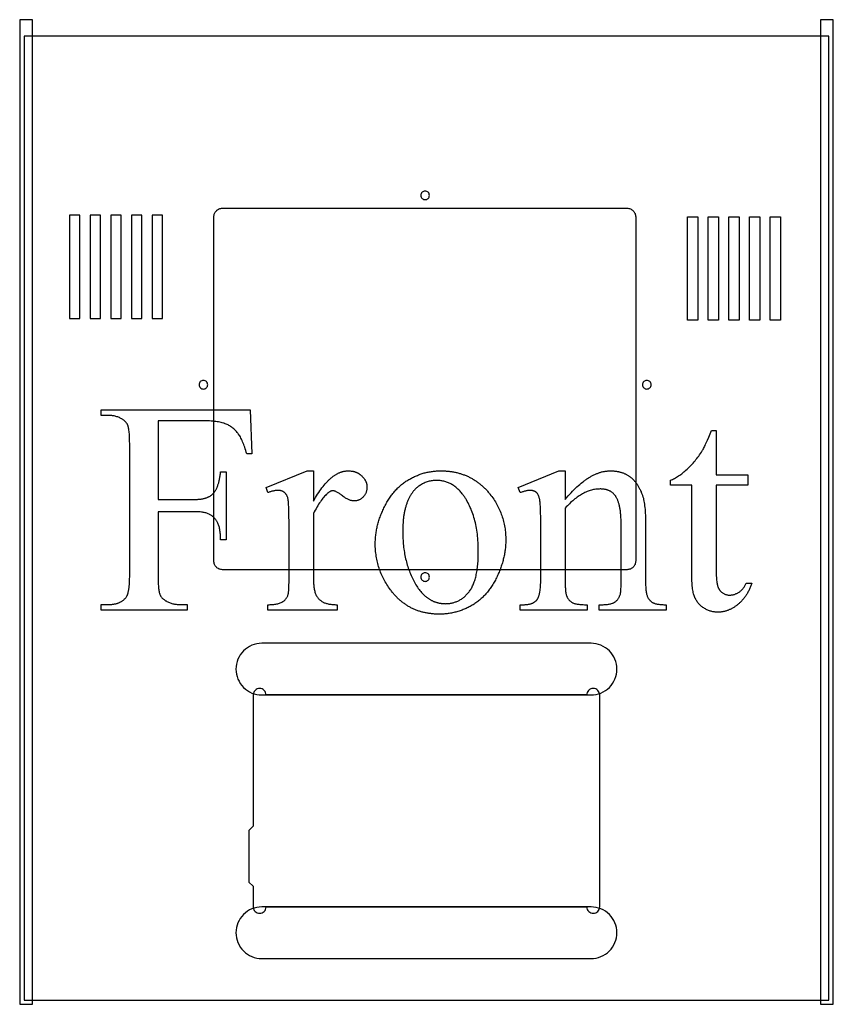
# Model space of a CAD drawing. Extents: x -73 to 47, y 1 to 95.
# Drawn here: x -45 to -21, y 66 to 94 of the extents above; entities that cross this region are included whole.
import ezdxf

# ---------------------------------------------------------------- set-up
doc = ezdxf.new("R2010")
doc.units = 0
doc.layers.add('LAYER_1', color=7, linetype='CONTINUOUS')

msp = doc.modelspace()

# ---------------------------------------------------------------- linework, layer by layer
at = {"layer": 'LAYER_1'}
for points in [[(-45.06, 65.832), (-44.685, 65.832), (-44.685, 94.434), (-45.06, 94.434)], [(-21.81, 65.832), (-21.435, 65.832), (-21.435, 94.434), (-21.81, 94.434)], [(-44.935, 65.957), (-21.56, 65.957), (-21.56, 93.957), (-44.935, 93.957)], [(-39.423, 88.707), (-39.422, 88.733), (-39.418, 88.757), (-39.412, 88.781), (-39.403, 88.804), (-39.393, 88.826), (-39.38, 88.847), (-39.366, 88.866), (-39.35, 88.884), (-39.332, 88.9), (-39.313, 88.914), (-39.292, 88.927), (-39.27, 88.937), (-39.247, 88.946), (-39.223, 88.952), (-39.199, 88.956), (-39.173, 88.957), (-27.423, 88.957), (-27.397, 88.956), (-27.373, 88.952), (-27.349, 88.946), (-27.326, 88.937), (-27.304, 88.927), (-27.283, 88.914), (-27.264, 88.9), (-27.246, 88.884), (-27.23, 88.866), (-27.216, 88.847), (-27.203, 88.826), (-27.193, 88.804), (-27.184, 88.781), (-27.178, 88.757), (-27.174, 88.733), (-27.173, 88.707), (-27.173, 78.707), (-27.174, 78.681), (-27.178, 78.657), (-27.184, 78.633), (-27.193, 78.61), (-27.203, 78.588), (-27.216, 78.567), (-27.23, 78.548), (-27.246, 78.53), (-27.264, 78.514), (-27.283, 78.5), (-27.304, 78.487), (-27.326, 78.477), (-27.349, 78.468), (-27.373, 78.462), (-27.397, 78.458), (-27.423, 78.457), (-39.173, 78.457), (-39.199, 78.458), (-39.223, 78.462), (-39.247, 78.468), (-39.27, 78.477), (-39.292, 78.487), (-39.313, 78.5), (-39.332, 78.514), (-39.35, 78.53), (-39.366, 78.548), (-39.38, 78.567), (-39.393, 78.588), (-39.403, 78.61), (-39.412, 78.633), (-39.418, 78.657), (-39.422, 78.681), (-39.423, 78.707)], [(-43.618, 85.757), (-43.318, 85.757), (-43.318, 88.757), (-43.618, 88.757)], [(-43.018, 85.757), (-42.718, 85.757), (-42.718, 88.757), (-43.018, 88.757)], [(-42.418, 85.757), (-42.118, 85.757), (-42.118, 88.757), (-42.418, 88.757)], [(-41.818, 85.757), (-41.518, 85.757), (-41.518, 88.757), (-41.818, 88.757)], [(-41.218, 85.757), (-40.918, 85.757), (-40.918, 88.757), (-41.218, 88.757)], [(-25.373, 85.707), (-25.673, 85.707), (-25.673, 88.707), (-25.373, 88.707)], [(-24.773, 85.707), (-25.073, 85.707), (-25.073, 88.707), (-24.773, 88.707)], [(-24.173, 85.707), (-24.473, 85.707), (-24.473, 88.707), (-24.173, 88.707)], [(-23.573, 85.707), (-23.873, 85.707), (-23.873, 88.707), (-23.573, 88.707)], [(-22.973, 85.707), (-23.273, 85.707), (-23.273, 88.707), (-22.973, 88.707)], [(-41.043, 82.783), (-41.043, 80.497), (-39.984, 80.497), (-39.961, 80.498), (-39.939, 80.498), (-39.917, 80.499), (-39.895, 80.5), (-39.874, 80.501), (-39.854, 80.503), (-39.833, 80.505), (-39.814, 80.508), (-39.794, 80.51), (-39.775, 80.513), (-39.756, 80.516), (-39.738, 80.52), (-39.72, 80.524), (-39.702, 80.528), (-39.685, 80.533), (-39.668, 80.538), (-39.651, 80.543), (-39.635, 80.548), (-39.62, 80.554), (-39.604, 80.56), (-39.589, 80.567), (-39.575, 80.573), (-39.56, 80.581), (-39.547, 80.588), (-39.533, 80.596), (-39.52, 80.604), (-39.507, 80.612), (-39.495, 80.621), (-39.483, 80.63), (-39.472, 80.639), (-39.46, 80.648), (-39.45, 80.658), (-39.439, 80.669), (-39.429, 80.68), (-39.419, 80.691), (-39.409, 80.703), (-39.4, 80.716), (-39.39, 80.73), (-39.381, 80.744), (-39.372, 80.758), (-39.363, 80.774), (-39.355, 80.79), (-39.347, 80.806), (-39.339, 80.823), (-39.331, 80.841), (-39.323, 80.859), (-39.316, 80.878), (-39.309, 80.898), (-39.302, 80.918), (-39.295, 80.939), (-39.289, 80.96), (-39.282, 80.982), (-39.276, 81.005), (-39.271, 81.028), (-39.265, 81.052), (-39.26, 81.077), (-39.254, 81.102), (-39.25, 81.128), (-39.245, 81.154), (-39.24, 81.181), (-39.236, 81.209), (-39.232, 81.237), (-39.225, 81.295), (-39.066, 81.295), (-39.066, 79.327), (-39.225, 79.327), (-39.225, 79.369), (-39.227, 79.409), (-39.229, 79.448), (-39.232, 79.485), (-39.235, 79.521), (-39.239, 79.556), (-39.244, 79.589), (-39.249, 79.621), (-39.255, 79.651), (-39.261, 79.68), (-39.268, 79.708), (-39.276, 79.734), (-39.284, 79.759), (-39.293, 79.782), (-39.302, 79.804), (-39.313, 79.824), (-39.323, 79.844), (-39.334, 79.863), (-39.346, 79.881), (-39.358, 79.899), (-39.371, 79.916), (-39.384, 79.932), (-39.398, 79.948), (-39.412, 79.963), (-39.427, 79.978), (-39.442, 79.992), (-39.458, 80.005), (-39.474, 80.018), (-39.491, 80.03), (-39.508, 80.041), (-39.526, 80.052), (-39.544, 80.062), (-39.563, 80.072), (-39.583, 80.081), (-39.605, 80.089), (-39.627, 80.097), (-39.651, 80.104), (-39.675, 80.111), (-39.701, 80.117), (-39.728, 80.122), (-39.756, 80.126), (-39.785, 80.13), (-39.815, 80.134), (-39.847, 80.137), (-39.879, 80.139), (-39.913, 80.14), (-39.948, 80.141), (-39.984, 80.142), (-41.043, 80.142), (-41.043, 78.315), (-41.042, 78.261), (-41.042, 78.209), (-41.041, 78.16), (-41.039, 78.113), (-41.037, 78.068), (-41.035, 78.026), (-41.032, 77.986), (-41.029, 77.948), (-41.025, 77.913), (-41.021, 77.88), (-41.016, 77.85), (-41.011, 77.821), (-41.006, 77.796), (-41, 77.772), (-40.994, 77.751), (-40.99, 77.741), (-40.987, 77.732), (-40.981, 77.719), (-40.975, 77.706), (-40.967, 77.693), (-40.96, 77.68), (-40.951, 77.668), (-40.941, 77.656), (-40.931, 77.644), (-40.92, 77.632), (-40.909, 77.621), (-40.896, 77.61), (-40.883, 77.599), (-40.869, 77.588), (-40.855, 77.578), (-40.84, 77.567), (-40.824, 77.557), (-40.807, 77.548), (-40.783, 77.535), (-40.759, 77.523), (-40.735, 77.513), (-40.711, 77.503), (-40.687, 77.493), (-40.663, 77.485), (-40.638, 77.477), (-40.614, 77.47), (-40.589, 77.464), (-40.564, 77.459), (-40.539, 77.455), (-40.514, 77.451), (-40.489, 77.448), (-40.463, 77.446), (-40.438, 77.445), (-40.412, 77.445), (-40.202, 77.445), (-40.202, 77.286), (-42.698, 77.286), (-42.698, 77.445), (-42.492, 77.445), (-42.469, 77.445), (-42.448, 77.445), (-42.426, 77.447), (-42.405, 77.448), (-42.384, 77.45), (-42.364, 77.452), (-42.344, 77.455), (-42.324, 77.458), (-42.305, 77.461), (-42.286, 77.465), (-42.268, 77.47), (-42.249, 77.474), (-42.232, 77.479), (-42.214, 77.485), (-42.198, 77.491), (-42.181, 77.497), (-42.165, 77.504), (-42.149, 77.511), (-42.134, 77.519), (-42.119, 77.527), (-42.104, 77.535), (-42.09, 77.544), (-42.076, 77.553), (-42.063, 77.563), (-42.049, 77.573), (-42.037, 77.583), (-42.024, 77.594), (-42.013, 77.606), (-42.001, 77.617), (-41.99, 77.629), (-41.979, 77.642), (-41.969, 77.655), (-41.962, 77.664), (-41.956, 77.673), (-41.95, 77.684), (-41.945, 77.695), (-41.939, 77.707), (-41.934, 77.72), (-41.929, 77.733), (-41.924, 77.747), (-41.919, 77.762), (-41.914, 77.778), (-41.91, 77.795), (-41.906, 77.812), (-41.902, 77.83), (-41.898, 77.849), (-41.895, 77.868), (-41.892, 77.888), (-41.888, 77.909), (-41.886, 77.931), (-41.88, 77.977), (-41.876, 78.026), (-41.872, 78.078), (-41.869, 78.132), (-41.867, 78.19), (-41.866, 78.251), (-41.866, 78.315), (-41.866, 82.071), (-41.866, 82.125), (-41.867, 82.177), (-41.868, 82.226), (-41.869, 82.273), (-41.871, 82.318), (-41.874, 82.36), (-41.876, 82.4), (-41.88, 82.438), (-41.883, 82.473), (-41.888, 82.506), (-41.892, 82.536), (-41.897, 82.565), (-41.903, 82.591), (-41.908, 82.614), (-41.915, 82.635), (-41.918, 82.645), (-41.922, 82.654), (-41.927, 82.667), (-41.934, 82.681), (-41.941, 82.693), (-41.949, 82.706), (-41.957, 82.718), (-41.966, 82.73), (-41.976, 82.742), (-41.987, 82.754), (-41.998, 82.765), (-42.01, 82.776), (-42.023, 82.787), (-42.037, 82.798), (-42.051, 82.809), (-42.066, 82.819), (-42.081, 82.829), (-42.097, 82.839), (-42.12, 82.851), (-42.144, 82.863), (-42.167, 82.874), (-42.191, 82.884), (-42.215, 82.893), (-42.239, 82.901), (-42.264, 82.909), (-42.288, 82.916), (-42.313, 82.922), (-42.338, 82.927), (-42.363, 82.931), (-42.388, 82.935), (-42.414, 82.938), (-42.44, 82.94), (-42.466, 82.941), (-42.492, 82.941), (-42.698, 82.941), (-42.698, 83.1), (-38.371, 83.1), (-38.316, 81.822), (-38.466, 81.822), (-38.48, 81.872), (-38.494, 81.921), (-38.509, 81.968), (-38.524, 82.013), (-38.539, 82.056), (-38.554, 82.097), (-38.57, 82.137), (-38.586, 82.176), (-38.603, 82.212), (-38.619, 82.247), (-38.636, 82.28), (-38.653, 82.312), (-38.671, 82.341), (-38.689, 82.369), (-38.707, 82.396), (-38.716, 82.408), (-38.725, 82.421), (-38.744, 82.444), (-38.763, 82.467), (-38.783, 82.488), (-38.803, 82.509), (-38.824, 82.529), (-38.846, 82.549), (-38.868, 82.567), (-38.89, 82.585), (-38.913, 82.602), (-38.937, 82.618), (-38.961, 82.633), (-38.986, 82.648), (-39.011, 82.661), (-39.036, 82.674), (-39.063, 82.686), (-39.09, 82.697), (-39.103, 82.702), (-39.118, 82.707), (-39.132, 82.712), (-39.147, 82.717), (-39.179, 82.726), (-39.213, 82.735), (-39.248, 82.742), (-39.285, 82.749), (-39.325, 82.756), (-39.366, 82.761), (-39.408, 82.766), (-39.453, 82.771), (-39.5, 82.774), (-39.548, 82.777), (-39.599, 82.78), (-39.651, 82.781), (-39.705, 82.782), (-39.761, 82.783)], [(-24.835, 82.504), (-24.835, 81.214), (-23.918, 81.214), (-23.918, 80.913), (-24.835, 80.913), (-24.835, 78.367), (-24.835, 78.32), (-24.834, 78.275), (-24.831, 78.232), (-24.828, 78.191), (-24.825, 78.152), (-24.82, 78.115), (-24.814, 78.08), (-24.811, 78.063), (-24.808, 78.047), (-24.804, 78.031), (-24.801, 78.016), (-24.797, 78.001), (-24.793, 77.987), (-24.788, 77.973), (-24.784, 77.959), (-24.779, 77.946), (-24.774, 77.934), (-24.769, 77.922), (-24.763, 77.911), (-24.757, 77.9), (-24.752, 77.889), (-24.745, 77.879), (-24.739, 77.87), (-24.733, 77.861), (-24.726, 77.852), (-24.712, 77.836), (-24.698, 77.821), (-24.683, 77.807), (-24.667, 77.794), (-24.651, 77.782), (-24.635, 77.771), (-24.618, 77.761), (-24.601, 77.752), (-24.583, 77.745), (-24.565, 77.738), (-24.546, 77.732), (-24.527, 77.727), (-24.507, 77.724), (-24.487, 77.721), (-24.466, 77.72), (-24.445, 77.719), (-24.427, 77.719), (-24.41, 77.72), (-24.392, 77.722), (-24.375, 77.725), (-24.357, 77.728), (-24.34, 77.731), (-24.323, 77.736), (-24.306, 77.741), (-24.289, 77.747), (-24.272, 77.753), (-24.255, 77.761), (-24.238, 77.769), (-24.221, 77.777), (-24.204, 77.786), (-24.187, 77.796), (-24.171, 77.807), (-24.154, 77.818), (-24.138, 77.83), (-24.123, 77.843), (-24.108, 77.856), (-24.093, 77.87), (-24.079, 77.885), (-24.066, 77.9), (-24.053, 77.916), (-24.04, 77.932), (-24.028, 77.95), (-24.016, 77.967), (-24.005, 77.986), (-23.994, 78.005), (-23.984, 78.025), (-23.974, 78.045), (-23.965, 78.066), (-23.798, 78.066), (-23.807, 78.04), (-23.817, 78.015), (-23.827, 77.989), (-23.837, 77.965), (-23.848, 77.94), (-23.858, 77.916), (-23.869, 77.893), (-23.88, 77.869), (-23.892, 77.846), (-23.904, 77.824), (-23.915, 77.802), (-23.928, 77.78), (-23.94, 77.759), (-23.953, 77.739), (-23.966, 77.718), (-23.979, 77.698), (-23.992, 77.679), (-24.006, 77.659), (-24.02, 77.641), (-24.034, 77.622), (-24.048, 77.604), (-24.063, 77.587), (-24.078, 77.57), (-24.093, 77.553), (-24.108, 77.537), (-24.124, 77.521), (-24.139, 77.505), (-24.155, 77.49), (-24.172, 77.476), (-24.188, 77.461), (-24.205, 77.447), (-24.222, 77.434), (-24.239, 77.421), (-24.256, 77.408), (-24.274, 77.396), (-24.291, 77.384), (-24.308, 77.373), (-24.326, 77.362), (-24.343, 77.351), (-24.36, 77.341), (-24.378, 77.331), (-24.395, 77.322), (-24.413, 77.313), (-24.43, 77.305), (-24.448, 77.297), (-24.465, 77.289), (-24.483, 77.282), (-24.501, 77.275), (-24.519, 77.268), (-24.536, 77.262), (-24.554, 77.257), (-24.572, 77.252), (-24.59, 77.247), (-24.608, 77.242), (-24.625, 77.239), (-24.643, 77.235), (-24.661, 77.232), (-24.679, 77.229), (-24.697, 77.227), (-24.715, 77.225), (-24.734, 77.224), (-24.752, 77.223), (-24.77, 77.222), (-24.788, 77.222), (-24.813, 77.222), (-24.837, 77.223), (-24.862, 77.226), (-24.886, 77.229), (-24.911, 77.232), (-24.935, 77.237), (-24.959, 77.243), (-24.983, 77.249), (-25.007, 77.256), (-25.031, 77.264), (-25.055, 77.273), (-25.079, 77.283), (-25.103, 77.294), (-25.127, 77.305), (-25.15, 77.318), (-25.174, 77.331), (-25.197, 77.345), (-25.22, 77.36), (-25.241, 77.375), (-25.262, 77.392), (-25.282, 77.409), (-25.302, 77.426), (-25.32, 77.445), (-25.338, 77.464), (-25.355, 77.484), (-25.371, 77.505), (-25.387, 77.526), (-25.401, 77.548), (-25.415, 77.571), (-25.429, 77.595), (-25.441, 77.619), (-25.453, 77.644), (-25.458, 77.657), (-25.464, 77.67), (-25.469, 77.684), (-25.474, 77.698), (-25.483, 77.728), (-25.492, 77.76), (-25.5, 77.793), (-25.508, 77.828), (-25.514, 77.865), (-25.52, 77.903), (-25.525, 77.943), (-25.53, 77.985), (-25.534, 78.028), (-25.537, 78.074), (-25.54, 78.121), (-25.541, 78.17), (-25.542, 78.22), (-25.543, 78.272), (-25.543, 80.913), (-26.164, 80.913), (-26.164, 81.055), (-26.135, 81.067), (-26.105, 81.081), (-26.076, 81.095), (-26.046, 81.11), (-26.016, 81.127), (-25.986, 81.144), (-25.956, 81.162), (-25.926, 81.182), (-25.896, 81.202), (-25.865, 81.224), (-25.835, 81.246), (-25.805, 81.27), (-25.774, 81.295), (-25.744, 81.32), (-25.713, 81.347), (-25.682, 81.374), (-25.651, 81.403), (-25.621, 81.432), (-25.591, 81.462), (-25.562, 81.492), (-25.533, 81.523), (-25.505, 81.555), (-25.477, 81.587), (-25.449, 81.62), (-25.422, 81.654), (-25.395, 81.688), (-25.368, 81.723), (-25.342, 81.759), (-25.317, 81.795), (-25.292, 81.832), (-25.267, 81.87), (-25.243, 81.908), (-25.23, 81.93), (-25.217, 81.953), (-25.203, 81.979), (-25.188, 82.006), (-25.173, 82.036), (-25.158, 82.068), (-25.142, 82.102), (-25.125, 82.139), (-25.107, 82.177), (-25.089, 82.217), (-25.051, 82.304), (-25.011, 82.4), (-24.968, 82.504)], [(-36.532, 81.329), (-36.532, 80.446), (-36.501, 80.5), (-36.47, 80.553), (-36.439, 80.604), (-36.408, 80.653), (-36.377, 80.7), (-36.346, 80.746), (-36.315, 80.79), (-36.284, 80.832), (-36.253, 80.873), (-36.221, 80.912), (-36.19, 80.949), (-36.159, 80.984), (-36.143, 81.001), (-36.127, 81.018), (-36.111, 81.034), (-36.096, 81.05), (-36.08, 81.065), (-36.064, 81.08), (-36.048, 81.094), (-36.032, 81.108), (-36.017, 81.122), (-36.001, 81.135), (-35.985, 81.148), (-35.969, 81.16), (-35.953, 81.172), (-35.937, 81.184), (-35.921, 81.195), (-35.906, 81.205), (-35.89, 81.215), (-35.874, 81.225), (-35.858, 81.234), (-35.842, 81.243), (-35.826, 81.251), (-35.81, 81.259), (-35.794, 81.267), (-35.778, 81.274), (-35.762, 81.281), (-35.746, 81.287), (-35.73, 81.293), (-35.714, 81.298), (-35.698, 81.303), (-35.682, 81.308), (-35.665, 81.312), (-35.649, 81.315), (-35.633, 81.319), (-35.617, 81.322), (-35.601, 81.324), (-35.585, 81.326), (-35.569, 81.327), (-35.552, 81.328), (-35.536, 81.329), (-35.52, 81.329), (-35.491, 81.329), (-35.462, 81.327), (-35.435, 81.324), (-35.421, 81.322), (-35.407, 81.32), (-35.394, 81.318), (-35.381, 81.315), (-35.368, 81.312), (-35.355, 81.309), (-35.342, 81.306), (-35.329, 81.302), (-35.317, 81.298), (-35.305, 81.293), (-35.293, 81.289), (-35.281, 81.284), (-35.269, 81.279), (-35.257, 81.273), (-35.246, 81.267), (-35.234, 81.261), (-35.223, 81.255), (-35.212, 81.249), (-35.201, 81.242), (-35.191, 81.234), (-35.18, 81.227), (-35.17, 81.219), (-35.16, 81.211), (-35.15, 81.203), (-35.14, 81.194), (-35.13, 81.186), (-35.111, 81.168), (-35.094, 81.149), (-35.077, 81.13), (-35.062, 81.111), (-35.049, 81.091), (-35.042, 81.082), (-35.036, 81.072), (-35.03, 81.062), (-35.024, 81.051), (-35.019, 81.041), (-35.014, 81.031), (-35.009, 81.02), (-35.005, 81.01), (-35.001, 80.999), (-34.997, 80.989), (-34.994, 80.978), (-34.991, 80.967), (-34.988, 80.956), (-34.985, 80.945), (-34.983, 80.934), (-34.981, 80.923), (-34.979, 80.911), (-34.978, 80.9), (-34.977, 80.888), (-34.976, 80.877), (-34.976, 80.865), (-34.976, 80.853), (-34.976, 80.833), (-34.977, 80.812), (-34.979, 80.792), (-34.983, 80.773), (-34.986, 80.754), (-34.991, 80.735), (-34.997, 80.717), (-35.003, 80.699), (-35.011, 80.682), (-35.019, 80.664), (-35.028, 80.648), (-35.038, 80.631), (-35.049, 80.616), (-35.061, 80.6), (-35.074, 80.585), (-35.087, 80.57), (-35.101, 80.556), (-35.116, 80.543), (-35.13, 80.531), (-35.145, 80.52), (-35.161, 80.509), (-35.177, 80.5), (-35.193, 80.491), (-35.209, 80.484), (-35.226, 80.477), (-35.243, 80.471), (-35.261, 80.466), (-35.278, 80.462), (-35.296, 80.459), (-35.315, 80.456), (-35.334, 80.455), (-35.353, 80.455), (-35.372, 80.455), (-35.391, 80.457), (-35.41, 80.46), (-35.43, 80.464), (-35.45, 80.469), (-35.471, 80.475), (-35.491, 80.483), (-35.512, 80.492), (-35.533, 80.501), (-35.555, 80.512), (-35.576, 80.525), (-35.598, 80.538), (-35.621, 80.552), (-35.643, 80.568), (-35.666, 80.585), (-35.689, 80.603), (-35.712, 80.62), (-35.735, 80.637), (-35.756, 80.653), (-35.777, 80.667), (-35.797, 80.681), (-35.816, 80.693), (-35.834, 80.704), (-35.852, 80.713), (-35.869, 80.722), (-35.885, 80.73), (-35.9, 80.736), (-35.915, 80.741), (-35.929, 80.745), (-35.942, 80.748), (-35.954, 80.75), (-35.966, 80.75), (-35.976, 80.75), (-35.985, 80.749), (-35.995, 80.747), (-36.005, 80.745), (-36.015, 80.742), (-36.026, 80.738), (-36.036, 80.734), (-36.046, 80.729), (-36.057, 80.723), (-36.067, 80.717), (-36.078, 80.71), (-36.089, 80.702), (-36.1, 80.694), (-36.111, 80.685), (-36.122, 80.675), (-36.133, 80.665), (-36.145, 80.654), (-36.157, 80.642), (-36.182, 80.617), (-36.206, 80.591), (-36.23, 80.563), (-36.255, 80.533), (-36.28, 80.501), (-36.305, 80.467), (-36.329, 80.432), (-36.354, 80.395), (-36.379, 80.356), (-36.405, 80.316), (-36.43, 80.273), (-36.455, 80.229), (-36.481, 80.183), (-36.506, 80.135), (-36.532, 80.086), (-36.532, 78.204), (-36.532, 78.163), (-36.531, 78.125), (-36.529, 78.087), (-36.527, 78.051), (-36.524, 78.015), (-36.521, 77.982), (-36.516, 77.949), (-36.512, 77.917), (-36.506, 77.887), (-36.5, 77.858), (-36.493, 77.831), (-36.486, 77.804), (-36.478, 77.779), (-36.47, 77.755), (-36.46, 77.732), (-36.451, 77.711), (-36.443, 77.696), (-36.435, 77.682), (-36.427, 77.668), (-36.417, 77.655), (-36.407, 77.642), (-36.397, 77.629), (-36.385, 77.617), (-36.373, 77.604), (-36.361, 77.592), (-36.347, 77.581), (-36.333, 77.57), (-36.319, 77.559), (-36.303, 77.548), (-36.287, 77.537), (-36.271, 77.527), (-36.253, 77.518), (-36.235, 77.508), (-36.216, 77.499), (-36.196, 77.491), (-36.175, 77.484), (-36.153, 77.477), (-36.13, 77.471), (-36.106, 77.465), (-36.081, 77.46), (-36.055, 77.455), (-36.028, 77.451), (-36, 77.448), (-35.971, 77.445), (-35.941, 77.443), (-35.91, 77.442), (-35.879, 77.441), (-35.846, 77.44), (-35.846, 77.286), (-37.857, 77.286), (-37.857, 77.44), (-37.82, 77.441), (-37.784, 77.442), (-37.75, 77.444), (-37.716, 77.446), (-37.684, 77.45), (-37.653, 77.454), (-37.624, 77.458), (-37.595, 77.464), (-37.568, 77.47), (-37.542, 77.477), (-37.517, 77.485), (-37.493, 77.493), (-37.471, 77.503), (-37.45, 77.513), (-37.44, 77.518), (-37.43, 77.523), (-37.42, 77.529), (-37.411, 77.535), (-37.398, 77.544), (-37.385, 77.553), (-37.373, 77.563), (-37.361, 77.574), (-37.35, 77.586), (-37.34, 77.598), (-37.329, 77.61), (-37.32, 77.624), (-37.311, 77.638), (-37.302, 77.652), (-37.294, 77.668), (-37.286, 77.683), (-37.279, 77.7), (-37.273, 77.717), (-37.266, 77.735), (-37.261, 77.753), (-37.258, 77.764), (-37.256, 77.776), (-37.254, 77.79), (-37.251, 77.807), (-37.25, 77.825), (-37.248, 77.846), (-37.246, 77.869), (-37.245, 77.894), (-37.242, 77.95), (-37.241, 78.015), (-37.24, 78.088), (-37.239, 78.169), (-37.239, 79.691), (-37.24, 79.854), (-37.241, 80), (-37.243, 80.128), (-37.245, 80.185), (-37.246, 80.239), (-37.248, 80.288), (-37.25, 80.332), (-37.253, 80.372), (-37.255, 80.408), (-37.258, 80.44), (-37.261, 80.467), (-37.264, 80.49), (-37.267, 80.508), (-37.271, 80.524), (-37.275, 80.54), (-37.279, 80.555), (-37.284, 80.569), (-37.289, 80.583), (-37.295, 80.596), (-37.301, 80.609), (-37.307, 80.621), (-37.314, 80.633), (-37.321, 80.644), (-37.328, 80.655), (-37.336, 80.665), (-37.344, 80.674), (-37.352, 80.683), (-37.361, 80.691), (-37.37, 80.699), (-37.38, 80.706), (-37.39, 80.713), (-37.4, 80.719), (-37.41, 80.725), (-37.421, 80.731), (-37.432, 80.736), (-37.443, 80.74), (-37.454, 80.744), (-37.466, 80.748), (-37.478, 80.751), (-37.491, 80.753), (-37.503, 80.755), (-37.516, 80.757), (-37.529, 80.758), (-37.543, 80.759), (-37.557, 80.759), (-37.573, 80.759), (-37.59, 80.758), (-37.608, 80.757), (-37.625, 80.755), (-37.643, 80.753), (-37.661, 80.75), (-37.68, 80.747), (-37.698, 80.743), (-37.717, 80.739), (-37.736, 80.734), (-37.756, 80.729), (-37.775, 80.723), (-37.795, 80.717), (-37.816, 80.71), (-37.836, 80.703), (-37.857, 80.695), (-37.9, 80.849), (-36.712, 81.329)], [(-32.836, 81.329), (-32.808, 81.329), (-32.781, 81.329), (-32.753, 81.328), (-32.726, 81.327), (-32.699, 81.325), (-32.672, 81.323), (-32.645, 81.321), (-32.619, 81.319), (-32.592, 81.316), (-32.566, 81.313), (-32.54, 81.309), (-32.514, 81.305), (-32.488, 81.301), (-32.463, 81.297), (-32.437, 81.292), (-32.412, 81.287), (-32.387, 81.281), (-32.362, 81.276), (-32.337, 81.27), (-32.313, 81.263), (-32.289, 81.256), (-32.264, 81.249), (-32.24, 81.242), (-32.217, 81.234), (-32.193, 81.226), (-32.169, 81.217), (-32.146, 81.209), (-32.123, 81.2), (-32.1, 81.19), (-32.077, 81.18), (-32.055, 81.17), (-32.032, 81.16), (-32.01, 81.149), (-31.988, 81.138), (-31.966, 81.127), (-31.944, 81.115), (-31.922, 81.103), (-31.901, 81.09), (-31.88, 81.078), (-31.859, 81.065), (-31.838, 81.051), (-31.817, 81.038), (-31.796, 81.023), (-31.776, 81.009), (-31.756, 80.994), (-31.736, 80.979), (-31.716, 80.964), (-31.696, 80.948), (-31.676, 80.932), (-31.657, 80.916), (-31.638, 80.899), (-31.619, 80.882), (-31.6, 80.865), (-31.581, 80.847), (-31.563, 80.829), (-31.544, 80.811), (-31.526, 80.792), (-31.508, 80.773), (-31.49, 80.754), (-31.473, 80.734), (-31.455, 80.714), (-31.438, 80.694), (-31.421, 80.673), (-31.404, 80.652), (-31.376, 80.616), (-31.348, 80.579), (-31.322, 80.542), (-31.296, 80.504), (-31.272, 80.467), (-31.248, 80.429), (-31.225, 80.39), (-31.203, 80.352), (-31.182, 80.313), (-31.162, 80.273), (-31.143, 80.234), (-31.124, 80.194), (-31.107, 80.153), (-31.09, 80.113), (-31.075, 80.072), (-31.06, 80.03), (-31.046, 79.988), (-31.033, 79.946), (-31.021, 79.904), (-31.01, 79.861), (-30.999, 79.818), (-30.99, 79.775), (-30.981, 79.731), (-30.974, 79.687), (-30.967, 79.643), (-30.961, 79.598), (-30.956, 79.553), (-30.952, 79.508), (-30.949, 79.462), (-30.947, 79.416), (-30.946, 79.369), (-30.945, 79.323), (-30.945, 79.29), (-30.946, 79.257), (-30.947, 79.224), (-30.949, 79.191), (-30.951, 79.158), (-30.954, 79.124), (-30.957, 79.091), (-30.961, 79.058), (-30.965, 79.025), (-30.97, 78.992), (-30.975, 78.959), (-30.981, 78.925), (-30.987, 78.892), (-30.994, 78.859), (-31.001, 78.825), (-31.008, 78.792), (-31.017, 78.759), (-31.025, 78.725), (-31.034, 78.692), (-31.044, 78.658), (-31.054, 78.625), (-31.065, 78.591), (-31.076, 78.558), (-31.087, 78.524), (-31.1, 78.491), (-31.112, 78.457), (-31.125, 78.424), (-31.139, 78.39), (-31.153, 78.356), (-31.167, 78.323), (-31.183, 78.289), (-31.198, 78.255), (-31.214, 78.222), (-31.23, 78.189), (-31.247, 78.156), (-31.264, 78.124), (-31.282, 78.093), (-31.3, 78.062), (-31.318, 78.031), (-31.337, 78.002), (-31.356, 77.972), (-31.375, 77.943), (-31.395, 77.915), (-31.415, 77.887), (-31.435, 77.86), (-31.456, 77.833), (-31.477, 77.807), (-31.499, 77.781), (-31.521, 77.756), (-31.543, 77.731), (-31.566, 77.707), (-31.589, 77.684), (-31.612, 77.66), (-31.636, 77.638), (-31.66, 77.616), (-31.685, 77.594), (-31.71, 77.573), (-31.735, 77.553), (-31.761, 77.533), (-31.787, 77.513), (-31.813, 77.494), (-31.84, 77.476), (-31.867, 77.458), (-31.895, 77.44), (-31.923, 77.424), (-31.951, 77.407), (-31.979, 77.391), (-32.007, 77.376), (-32.036, 77.361), (-32.065, 77.347), (-32.094, 77.333), (-32.123, 77.32), (-32.152, 77.308), (-32.182, 77.296), (-32.212, 77.284), (-32.242, 77.273), (-32.272, 77.263), (-32.302, 77.253), (-32.333, 77.243), (-32.364, 77.235), (-32.395, 77.226), (-32.426, 77.219), (-32.457, 77.211), (-32.489, 77.205), (-32.521, 77.198), (-32.553, 77.193), (-32.585, 77.188), (-32.617, 77.183), (-32.65, 77.179), (-32.683, 77.176), (-32.715, 77.173), (-32.749, 77.17), (-32.782, 77.168), (-32.815, 77.167), (-32.849, 77.166), (-32.883, 77.166), (-32.911, 77.166), (-32.938, 77.167), (-32.966, 77.168), (-32.993, 77.169), (-33.02, 77.17), (-33.046, 77.172), (-33.073, 77.174), (-33.099, 77.177), (-33.126, 77.18), (-33.152, 77.183), (-33.178, 77.187), (-33.203, 77.191), (-33.229, 77.195), (-33.254, 77.2), (-33.279, 77.205), (-33.304, 77.21), (-33.329, 77.216), (-33.354, 77.222), (-33.378, 77.228), (-33.402, 77.235), (-33.426, 77.242), (-33.45, 77.25), (-33.474, 77.257), (-33.498, 77.265), (-33.521, 77.274), (-33.544, 77.283), (-33.567, 77.292), (-33.59, 77.301), (-33.613, 77.311), (-33.635, 77.321), (-33.657, 77.332), (-33.68, 77.343), (-33.702, 77.354), (-33.723, 77.366), (-33.745, 77.378), (-33.766, 77.39), (-33.788, 77.402), (-33.809, 77.415), (-33.83, 77.429), (-33.85, 77.442), (-33.871, 77.456), (-33.891, 77.471), (-33.911, 77.485), (-33.931, 77.5), (-33.951, 77.516), (-33.971, 77.531), (-33.99, 77.548), (-34.009, 77.564), (-34.029, 77.581), (-34.048, 77.598), (-34.066, 77.615), (-34.085, 77.633), (-34.103, 77.651), (-34.121, 77.67), (-34.139, 77.688), (-34.157, 77.708), (-34.175, 77.727), (-34.193, 77.747), (-34.21, 77.767), (-34.227, 77.788), (-34.244, 77.809), (-34.261, 77.83), (-34.277, 77.852), (-34.294, 77.873), (-34.321, 77.911), (-34.347, 77.949), (-34.373, 77.986), (-34.397, 78.025), (-34.421, 78.063), (-34.444, 78.102), (-34.466, 78.141), (-34.487, 78.181), (-34.507, 78.22), (-34.527, 78.26), (-34.545, 78.3), (-34.563, 78.341), (-34.58, 78.382), (-34.596, 78.423), (-34.611, 78.464), (-34.625, 78.506), (-34.638, 78.548), (-34.651, 78.59), (-34.663, 78.633), (-34.673, 78.675), (-34.683, 78.718), (-34.692, 78.762), (-34.701, 78.805), (-34.708, 78.849), (-34.714, 78.894), (-34.72, 78.938), (-34.725, 78.983), (-34.729, 79.028), (-34.732, 79.073), (-34.734, 79.119), (-34.735, 79.165), (-34.735, 79.211), (-34.735, 79.245), (-34.734, 79.279), (-34.733, 79.312), (-34.731, 79.346), (-34.729, 79.38), (-34.726, 79.414), (-34.723, 79.447), (-34.719, 79.481), (-34.714, 79.515), (-34.709, 79.548), (-34.704, 79.582), (-34.698, 79.615), (-34.691, 79.649), (-34.684, 79.683), (-34.677, 79.716), (-34.668, 79.75), (-34.66, 79.783), (-34.651, 79.817), (-34.641, 79.85), (-34.631, 79.884), (-34.62, 79.917), (-34.609, 79.951), (-34.597, 79.984), (-34.585, 80.018), (-34.572, 80.051), (-34.559, 80.085), (-34.545, 80.118), (-34.53, 80.152), (-34.515, 80.185), (-34.5, 80.218), (-34.484, 80.252), (-34.467, 80.285), (-34.451, 80.318), (-34.433, 80.351), (-34.416, 80.383), (-34.398, 80.414), (-34.38, 80.445), (-34.361, 80.476), (-34.342, 80.505), (-34.323, 80.535), (-34.303, 80.563), (-34.283, 80.592), (-34.263, 80.619), (-34.243, 80.646), (-34.222, 80.673), (-34.201, 80.699), (-34.179, 80.724), (-34.157, 80.749), (-34.135, 80.774), (-34.112, 80.798), (-34.09, 80.821), (-34.066, 80.844), (-34.043, 80.866), (-34.019, 80.888), (-33.995, 80.909), (-33.97, 80.929), (-33.945, 80.949), (-33.92, 80.969), (-33.895, 80.988), (-33.869, 81.006), (-33.843, 81.024), (-33.816, 81.041), (-33.789, 81.058), (-33.762, 81.074), (-33.735, 81.09), (-33.707, 81.105), (-33.68, 81.12), (-33.652, 81.134), (-33.624, 81.148), (-33.596, 81.161), (-33.568, 81.174), (-33.54, 81.186), (-33.512, 81.198), (-33.484, 81.209), (-33.455, 81.219), (-33.427, 81.23), (-33.398, 81.239), (-33.37, 81.249), (-33.341, 81.257), (-33.312, 81.266), (-33.283, 81.273), (-33.254, 81.28), (-33.225, 81.287), (-33.195, 81.293), (-33.166, 81.299), (-33.136, 81.304), (-33.107, 81.309), (-33.077, 81.313), (-33.047, 81.317), (-33.017, 81.32), (-32.988, 81.323), (-32.957, 81.325), (-32.927, 81.327), (-32.897, 81.328), (-32.867, 81.329)], [(-29.222, 80.497), (-29.178, 80.549), (-29.135, 80.598), (-29.093, 80.646), (-29.05, 80.692), (-29.007, 80.737), (-28.965, 80.78), (-28.923, 80.822), (-28.88, 80.861), (-28.838, 80.9), (-28.796, 80.936), (-28.755, 80.971), (-28.713, 81.004), (-28.692, 81.02), (-28.671, 81.036), (-28.651, 81.051), (-28.63, 81.066), (-28.609, 81.081), (-28.588, 81.095), (-28.568, 81.108), (-28.547, 81.121), (-28.527, 81.134), (-28.506, 81.147), (-28.486, 81.159), (-28.465, 81.17), (-28.445, 81.181), (-28.424, 81.192), (-28.404, 81.202), (-28.384, 81.212), (-28.363, 81.222), (-28.343, 81.231), (-28.323, 81.24), (-28.303, 81.248), (-28.283, 81.256), (-28.262, 81.263), (-28.242, 81.271), (-28.222, 81.277), (-28.202, 81.284), (-28.182, 81.289), (-28.162, 81.295), (-28.142, 81.3), (-28.122, 81.305), (-28.102, 81.309), (-28.083, 81.313), (-28.063, 81.316), (-28.043, 81.319), (-28.023, 81.322), (-28.003, 81.324), (-27.984, 81.326), (-27.964, 81.327), (-27.944, 81.328), (-27.925, 81.329), (-27.905, 81.329), (-27.885, 81.329), (-27.865, 81.329), (-27.846, 81.328), (-27.826, 81.327), (-27.807, 81.325), (-27.788, 81.324), (-27.769, 81.322), (-27.75, 81.319), (-27.731, 81.317), (-27.713, 81.314), (-27.695, 81.31), (-27.677, 81.307), (-27.659, 81.303), (-27.641, 81.299), (-27.624, 81.294), (-27.606, 81.289), (-27.589, 81.284), (-27.572, 81.278), (-27.555, 81.273), (-27.538, 81.266), (-27.522, 81.26), (-27.506, 81.253), (-27.489, 81.246), (-27.473, 81.239), (-27.458, 81.231), (-27.442, 81.223), (-27.427, 81.215), (-27.411, 81.206), (-27.396, 81.197), (-27.381, 81.188), (-27.367, 81.178), (-27.352, 81.169), (-27.338, 81.158), (-27.324, 81.148), (-27.31, 81.137), (-27.296, 81.125), (-27.282, 81.113), (-27.269, 81.101), (-27.255, 81.088), (-27.242, 81.075), (-27.229, 81.062), (-27.217, 81.048), (-27.204, 81.033), (-27.192, 81.019), (-27.18, 81.004), (-27.168, 80.988), (-27.156, 80.972), (-27.144, 80.956), (-27.133, 80.939), (-27.121, 80.922), (-27.11, 80.904), (-27.1, 80.886), (-27.089, 80.868), (-27.078, 80.849), (-27.068, 80.83), (-27.058, 80.81), (-27.048, 80.79), (-27.038, 80.77), (-27.029, 80.749), (-27.019, 80.728), (-27.01, 80.706), (-27.001, 80.684), (-26.992, 80.662), (-26.983, 80.639), (-26.978, 80.623), (-26.972, 80.606), (-26.966, 80.588), (-26.961, 80.57), (-26.956, 80.552), (-26.951, 80.533), (-26.947, 80.513), (-26.942, 80.493), (-26.934, 80.451), (-26.926, 80.407), (-26.919, 80.361), (-26.913, 80.313), (-26.907, 80.263), (-26.902, 80.21), (-26.898, 80.156), (-26.895, 80.099), (-26.892, 80.04), (-26.89, 79.979), (-26.889, 79.915), (-26.889, 79.85), (-26.889, 78.174), (-26.889, 78.128), (-26.888, 78.084), (-26.887, 78.042), (-26.885, 78.002), (-26.883, 77.964), (-26.881, 77.928), (-26.878, 77.893), (-26.874, 77.861), (-26.87, 77.83), (-26.866, 77.801), (-26.861, 77.774), (-26.855, 77.749), (-26.849, 77.726), (-26.843, 77.705), (-26.836, 77.685), (-26.829, 77.668), (-26.823, 77.654), (-26.816, 77.642), (-26.809, 77.629), (-26.802, 77.617), (-26.794, 77.605), (-26.785, 77.594), (-26.777, 77.583), (-26.767, 77.572), (-26.758, 77.562), (-26.747, 77.552), (-26.737, 77.543), (-26.726, 77.533), (-26.714, 77.525), (-26.702, 77.516), (-26.69, 77.508), (-26.677, 77.5), (-26.663, 77.493), (-26.648, 77.486), (-26.631, 77.48), (-26.613, 77.474), (-26.594, 77.469), (-26.573, 77.464), (-26.551, 77.459), (-26.527, 77.455), (-26.502, 77.452), (-26.476, 77.449), (-26.448, 77.446), (-26.419, 77.444), (-26.389, 77.443), (-26.357, 77.441), (-26.323, 77.441), (-26.289, 77.44), (-26.289, 77.286), (-28.231, 77.286), (-28.231, 77.44), (-28.15, 77.44), (-28.116, 77.441), (-28.084, 77.442), (-28.052, 77.443), (-28.023, 77.446), (-27.994, 77.449), (-27.967, 77.452), (-27.941, 77.456), (-27.916, 77.461), (-27.893, 77.467), (-27.871, 77.473), (-27.85, 77.48), (-27.831, 77.487), (-27.813, 77.496), (-27.796, 77.504), (-27.788, 77.509), (-27.78, 77.514), (-27.773, 77.519), (-27.766, 77.524), (-27.752, 77.535), (-27.74, 77.546), (-27.727, 77.558), (-27.715, 77.571), (-27.704, 77.584), (-27.693, 77.598), (-27.683, 77.612), (-27.673, 77.627), (-27.664, 77.643), (-27.655, 77.659), (-27.647, 77.676), (-27.639, 77.694), (-27.632, 77.712), (-27.625, 77.731), (-27.619, 77.75), (-27.614, 77.771), (-27.612, 77.78), (-27.61, 77.791), (-27.608, 77.804), (-27.606, 77.82), (-27.605, 77.838), (-27.603, 77.857), (-27.601, 77.903), (-27.599, 77.958), (-27.598, 78.021), (-27.597, 78.093), (-27.596, 78.174), (-27.596, 79.781), (-27.597, 79.847), (-27.599, 79.911), (-27.601, 79.972), (-27.603, 80.002), (-27.605, 80.031), (-27.608, 80.06), (-27.61, 80.088), (-27.613, 80.115), (-27.616, 80.142), (-27.619, 80.168), (-27.623, 80.194), (-27.627, 80.219), (-27.631, 80.244), (-27.636, 80.268), (-27.641, 80.291), (-27.646, 80.314), (-27.651, 80.337), (-27.657, 80.358), (-27.662, 80.38), (-27.668, 80.4), (-27.675, 80.42), (-27.682, 80.44), (-27.688, 80.458), (-27.696, 80.477), (-27.703, 80.495), (-27.711, 80.512), (-27.719, 80.528), (-27.727, 80.544), (-27.736, 80.56), (-27.745, 80.575), (-27.754, 80.589), (-27.764, 80.603), (-27.774, 80.616), (-27.784, 80.629), (-27.795, 80.642), (-27.806, 80.654), (-27.817, 80.666), (-27.829, 80.677), (-27.842, 80.687), (-27.854, 80.698), (-27.867, 80.707), (-27.881, 80.717), (-27.894, 80.725), (-27.908, 80.734), (-27.923, 80.741), (-27.938, 80.749), (-27.953, 80.756), (-27.969, 80.762), (-27.985, 80.768), (-28.001, 80.773), (-28.018, 80.778), (-28.035, 80.783), (-28.052, 80.787), (-28.07, 80.79), (-28.088, 80.793), (-28.107, 80.796), (-28.126, 80.798), (-28.145, 80.8), (-28.165, 80.801), (-28.185, 80.802), (-28.205, 80.802), (-28.237, 80.801), (-28.269, 80.8), (-28.301, 80.797), (-28.333, 80.793), (-28.365, 80.788), (-28.397, 80.782), (-28.428, 80.775), (-28.46, 80.767), (-28.492, 80.758), (-28.524, 80.747), (-28.556, 80.736), (-28.587, 80.724), (-28.619, 80.71), (-28.651, 80.695), (-28.683, 80.679), (-28.714, 80.663), (-28.746, 80.645), (-28.778, 80.626), (-28.81, 80.605), (-28.841, 80.584), (-28.873, 80.562), (-28.905, 80.538), (-28.937, 80.514), (-28.968, 80.488), (-29, 80.462), (-29.032, 80.434), (-29.063, 80.405), (-29.095, 80.375), (-29.127, 80.344), (-29.158, 80.312), (-29.19, 80.279), (-29.222, 80.245), (-29.222, 78.174), (-29.221, 78.125), (-29.221, 78.079), (-29.22, 78.035), (-29.219, 77.993), (-29.217, 77.954), (-29.215, 77.917), (-29.212, 77.883), (-29.21, 77.851), (-29.207, 77.821), (-29.203, 77.794), (-29.199, 77.769), (-29.195, 77.747), (-29.19, 77.727), (-29.185, 77.709), (-29.18, 77.693), (-29.177, 77.687), (-29.174, 77.68), (-29.167, 77.665), (-29.159, 77.65), (-29.15, 77.636), (-29.142, 77.622), (-29.132, 77.609), (-29.123, 77.597), (-29.113, 77.584), (-29.103, 77.573), (-29.093, 77.562), (-29.082, 77.551), (-29.071, 77.541), (-29.059, 77.531), (-29.047, 77.522), (-29.035, 77.514), (-29.022, 77.506), (-29.009, 77.498), (-28.995, 77.491), (-28.98, 77.485), (-28.962, 77.479), (-28.943, 77.473), (-28.922, 77.468), (-28.9, 77.463), (-28.876, 77.459), (-28.85, 77.455), (-28.823, 77.451), (-28.793, 77.449), (-28.762, 77.446), (-28.73, 77.444), (-28.696, 77.442), (-28.66, 77.441), (-28.622, 77.441), (-28.583, 77.44), (-28.583, 77.286), (-30.525, 77.286), (-30.525, 77.44), (-30.439, 77.44), (-30.421, 77.441), (-30.402, 77.441), (-30.385, 77.442), (-30.367, 77.443), (-30.35, 77.444), (-30.334, 77.446), (-30.317, 77.448), (-30.301, 77.45), (-30.286, 77.452), (-30.271, 77.455), (-30.256, 77.458), (-30.242, 77.462), (-30.228, 77.466), (-30.214, 77.47), (-30.201, 77.474), (-30.188, 77.478), (-30.175, 77.483), (-30.163, 77.489), (-30.152, 77.494), (-30.14, 77.5), (-30.129, 77.506), (-30.119, 77.512), (-30.109, 77.519), (-30.099, 77.526), (-30.089, 77.533), (-30.08, 77.541), (-30.072, 77.549), (-30.063, 77.557), (-30.055, 77.565), (-30.048, 77.574), (-30.041, 77.583), (-30.034, 77.593), (-30.028, 77.602), (-30.021, 77.613), (-30.015, 77.624), (-30.009, 77.635), (-30.004, 77.647), (-29.998, 77.659), (-29.993, 77.672), (-29.988, 77.686), (-29.983, 77.7), (-29.979, 77.715), (-29.974, 77.73), (-29.97, 77.746), (-29.966, 77.762), (-29.962, 77.779), (-29.959, 77.796), (-29.955, 77.814), (-29.949, 77.851), (-29.944, 77.891), (-29.939, 77.933), (-29.936, 77.976), (-29.933, 78.023), (-29.931, 78.071), (-29.929, 78.121), (-29.929, 78.174), (-29.929, 79.631), (-29.929, 79.8), (-29.931, 79.951), (-29.932, 80.02), (-29.933, 80.084), (-29.935, 80.145), (-29.937, 80.201), (-29.939, 80.252), (-29.942, 80.3), (-29.944, 80.343), (-29.947, 80.381), (-29.95, 80.416), (-29.954, 80.446), (-29.957, 80.472), (-29.961, 80.493), (-29.965, 80.512), (-29.97, 80.53), (-29.974, 80.548), (-29.979, 80.564), (-29.985, 80.58), (-29.99, 80.595), (-29.996, 80.609), (-30.002, 80.623), (-30.008, 80.636), (-30.015, 80.648), (-30.022, 80.659), (-30.029, 80.669), (-30.036, 80.679), (-30.044, 80.688), (-30.052, 80.696), (-30.06, 80.703), (-30.068, 80.71), (-30.077, 80.716), (-30.086, 80.722), (-30.096, 80.728), (-30.106, 80.733), (-30.116, 80.737), (-30.127, 80.741), (-30.137, 80.745), (-30.149, 80.748), (-30.16, 80.751), (-30.172, 80.754), (-30.185, 80.756), (-30.197, 80.757), (-30.211, 80.758), (-30.224, 80.759), (-30.238, 80.759), (-30.253, 80.759), (-30.268, 80.758), (-30.284, 80.757), (-30.301, 80.755), (-30.317, 80.753), (-30.334, 80.75), (-30.352, 80.747), (-30.37, 80.743), (-30.388, 80.739), (-30.406, 80.734), (-30.425, 80.729), (-30.444, 80.723), (-30.464, 80.717), (-30.484, 80.71), (-30.504, 80.703), (-30.525, 80.695), (-30.589, 80.849), (-29.406, 81.329), (-29.222, 81.329)], [(-32.969, 81.051), (-32.997, 81.05), (-33.026, 81.048), (-33.054, 81.046), (-33.083, 81.042), (-33.111, 81.037), (-33.14, 81.032), (-33.168, 81.025), (-33.197, 81.017), (-33.225, 81.008), (-33.254, 80.998), (-33.282, 80.987), (-33.311, 80.975), (-33.34, 80.961), (-33.368, 80.947), (-33.397, 80.932), (-33.426, 80.916), (-33.44, 80.907), (-33.454, 80.898), (-33.468, 80.888), (-33.482, 80.879), (-33.495, 80.868), (-33.508, 80.858), (-33.522, 80.847), (-33.535, 80.835), (-33.548, 80.823), (-33.56, 80.811), (-33.573, 80.799), (-33.585, 80.786), (-33.597, 80.772), (-33.609, 80.758), (-33.621, 80.744), (-33.633, 80.73), (-33.644, 80.715), (-33.656, 80.699), (-33.667, 80.683), (-33.678, 80.667), (-33.689, 80.651), (-33.699, 80.634), (-33.71, 80.616), (-33.72, 80.598), (-33.73, 80.58), (-33.74, 80.562), (-33.75, 80.543), (-33.76, 80.523), (-33.769, 80.503), (-33.778, 80.483), (-33.788, 80.463), (-33.796, 80.442), (-33.805, 80.42), (-33.814, 80.399), (-33.822, 80.377), (-33.83, 80.354), (-33.837, 80.331), (-33.845, 80.308), (-33.852, 80.284), (-33.858, 80.26), (-33.865, 80.236), (-33.871, 80.211), (-33.877, 80.186), (-33.883, 80.161), (-33.888, 80.135), (-33.893, 80.108), (-33.898, 80.082), (-33.903, 80.055), (-33.907, 80.027), (-33.911, 80), (-33.915, 79.971), (-33.918, 79.943), (-33.921, 79.914), (-33.924, 79.885), (-33.927, 79.855), (-33.929, 79.825), (-33.933, 79.764), (-33.936, 79.701), (-33.937, 79.637), (-33.938, 79.571), (-33.938, 79.518), (-33.937, 79.465), (-33.935, 79.413), (-33.933, 79.361), (-33.93, 79.309), (-33.926, 79.258), (-33.922, 79.207), (-33.917, 79.157), (-33.911, 79.108), (-33.905, 79.058), (-33.898, 79.01), (-33.89, 78.961), (-33.882, 78.914), (-33.873, 78.866), (-33.863, 78.819), (-33.853, 78.773), (-33.842, 78.727), (-33.83, 78.681), (-33.818, 78.636), (-33.805, 78.592), (-33.791, 78.547), (-33.777, 78.504), (-33.762, 78.46), (-33.746, 78.418), (-33.73, 78.375), (-33.713, 78.334), (-33.695, 78.292), (-33.677, 78.251), (-33.658, 78.211), (-33.638, 78.171), (-33.618, 78.131), (-33.597, 78.092), (-33.576, 78.054), (-33.554, 78.017), (-33.531, 77.981), (-33.508, 77.946), (-33.485, 77.913), (-33.462, 77.881), (-33.438, 77.85), (-33.413, 77.82), (-33.388, 77.792), (-33.363, 77.764), (-33.337, 77.738), (-33.311, 77.713), (-33.284, 77.69), (-33.271, 77.678), (-33.257, 77.667), (-33.244, 77.656), (-33.23, 77.646), (-33.216, 77.636), (-33.202, 77.626), (-33.188, 77.616), (-33.174, 77.607), (-33.159, 77.598), (-33.145, 77.589), (-33.131, 77.581), (-33.116, 77.573), (-33.101, 77.565), (-33.086, 77.558), (-33.071, 77.551), (-33.056, 77.544), (-33.041, 77.537), (-33.026, 77.531), (-33.011, 77.525), (-32.995, 77.52), (-32.98, 77.514), (-32.964, 77.509), (-32.948, 77.505), (-32.932, 77.5), (-32.916, 77.496), (-32.9, 77.492), (-32.884, 77.489), (-32.868, 77.486), (-32.851, 77.483), (-32.835, 77.48), (-32.818, 77.478), (-32.801, 77.476), (-32.785, 77.474), (-32.768, 77.473), (-32.751, 77.472), (-32.733, 77.471), (-32.716, 77.471), (-32.699, 77.47), (-32.673, 77.471), (-32.647, 77.472), (-32.622, 77.473), (-32.597, 77.476), (-32.572, 77.479), (-32.548, 77.482), (-32.524, 77.487), (-32.5, 77.492), (-32.476, 77.498), (-32.453, 77.504), (-32.43, 77.511), (-32.407, 77.519), (-32.385, 77.527), (-32.363, 77.536), (-32.341, 77.546), (-32.319, 77.556), (-32.298, 77.567), (-32.277, 77.579), (-32.256, 77.591), (-32.236, 77.604), (-32.216, 77.618), (-32.196, 77.633), (-32.176, 77.648), (-32.157, 77.663), (-32.138, 77.68), (-32.119, 77.697), (-32.101, 77.715), (-32.083, 77.733), (-32.065, 77.752), (-32.047, 77.772), (-32.03, 77.792), (-32.013, 77.813), (-31.996, 77.835), (-31.98, 77.858), (-31.965, 77.882), (-31.949, 77.907), (-31.935, 77.933), (-31.921, 77.959), (-31.908, 77.987), (-31.895, 78.016), (-31.882, 78.045), (-31.87, 78.076), (-31.859, 78.108), (-31.848, 78.14), (-31.838, 78.173), (-31.828, 78.208), (-31.819, 78.243), (-31.81, 78.28), (-31.802, 78.317), (-31.794, 78.355), (-31.787, 78.395), (-31.781, 78.435), (-31.775, 78.476), (-31.769, 78.518), (-31.764, 78.561), (-31.76, 78.605), (-31.756, 78.65), (-31.752, 78.696), (-31.749, 78.743), (-31.747, 78.791), (-31.745, 78.84), (-31.744, 78.89), (-31.743, 78.941), (-31.743, 78.993), (-31.743, 79.057), (-31.744, 79.122), (-31.747, 79.185), (-31.75, 79.247), (-31.754, 79.309), (-31.758, 79.369), (-31.764, 79.429), (-31.771, 79.488), (-31.778, 79.546), (-31.787, 79.603), (-31.796, 79.659), (-31.806, 79.714), (-31.817, 79.769), (-31.829, 79.823), (-31.842, 79.875), (-31.855, 79.927), (-31.87, 79.978), (-31.885, 80.028), (-31.901, 80.078), (-31.919, 80.126), (-31.937, 80.174), (-31.955, 80.22), (-31.975, 80.266), (-31.996, 80.311), (-32.017, 80.355), (-32.04, 80.398), (-32.063, 80.441), (-32.087, 80.482), (-32.1, 80.502), (-32.112, 80.523), (-32.125, 80.542), (-32.138, 80.562), (-32.152, 80.582), (-32.165, 80.601), (-32.179, 80.62), (-32.193, 80.639), (-32.212, 80.664), (-32.232, 80.689), (-32.251, 80.713), (-32.272, 80.735), (-32.292, 80.758), (-32.313, 80.779), (-32.334, 80.799), (-32.356, 80.819), (-32.377, 80.838), (-32.399, 80.856), (-32.422, 80.873), (-32.445, 80.89), (-32.468, 80.905), (-32.491, 80.92), (-32.515, 80.934), (-32.539, 80.948), (-32.564, 80.96), (-32.588, 80.972), (-32.613, 80.983), (-32.639, 80.993), (-32.664, 81.002), (-32.69, 81.01), (-32.717, 81.018), (-32.744, 81.025), (-32.771, 81.031), (-32.798, 81.036), (-32.826, 81.041), (-32.854, 81.044), (-32.882, 81.047), (-32.911, 81.049), (-32.94, 81.05)]]:
    msp.add_lwpolyline(points, close=True, dxfattribs=at)
for points in [[(-33.163, 89.331, 0.414214), (-33.289, 89.457, 0.414214), (-33.414, 89.331, 0.414214), (-33.289, 89.206, 0.414214)], [(-39.601, 83.831, 0.414214), (-39.726, 83.957, 0.414214), (-39.852, 83.831, 0.414214), (-39.726, 83.706, 0.414214)], [(-26.725, 83.831, 0.414214), (-26.851, 83.957, 0.414214), (-26.976, 83.831, 0.414214), (-26.851, 83.706, 0.414214)], [(-33.163, 78.244, 0.414214), (-33.289, 78.369, 0.414214), (-33.414, 78.244, 0.414214), (-33.289, 78.118, 0.414214)], [(-27.718, 75.568, 0.414214), (-28.468, 76.318), (-38.03, 76.318, 0.414214), (-38.78, 75.568, 0.414214), (-38.03, 74.818), (-28.468, 74.818, 0.414214)], [(-38.405, 70.881), (-38.405, 69.381), (-38.28, 69.267), (-38.28, 68.662, 0.414214), (-38.093, 68.475, 0.414214), (-37.905, 68.662), (-37.901, 68.662), (-28.599, 68.662), (-28.593, 68.662, 0.414214), (-28.405, 68.475, 0.414214), (-28.218, 68.662), (-28.218, 74.818, 0.414214), (-28.405, 75.006, 0.414214), (-28.595, 74.818), (-37.899, 74.818), (-37.905, 74.818, 0.414214), (-38.093, 75.006, 0.414214), (-38.28, 74.818), (-38.28, 71.002)], [(-27.718, 67.912, 0.414214), (-28.468, 68.662), (-38.03, 68.662, 0.414214), (-38.78, 67.912, 0.414214), (-38.03, 67.162), (-28.468, 67.162, 0.414214)]]:
    msp.add_lwpolyline(points, format="xyb", close=True, dxfattribs=at)

doc.saveas('drawing.dxf')
